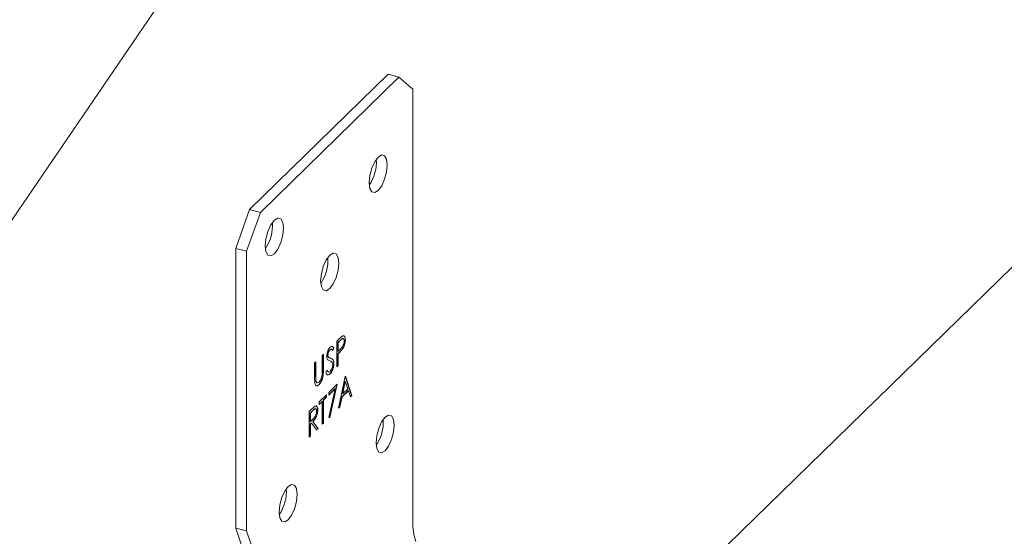
# Model space of a CAD drawing. Units: inches. Extents: x -13.8 to 20.4, y -7.7 to 21.3.
# Drawn here: x 2.8 to 7, y 9.2 to 11.4 of the extents above; entities that cross this region are included whole.
import ezdxf

# ---------------------------------------------------------------- set-up
doc = ezdxf.new("R2010")
doc.units = ezdxf.units.IN
doc.header["$MEASUREMENT"] = 0

msp = doc.modelspace()

# ---------------------------------------------------------------- linework, layer by layer
at = {"color": 7, "linetype": 'Continuous', "lineweight": 5}
for p, q in [((9.7169, 20.7217), (-0.0736, 6.3475)), ((4.3832, 11.178), (3.7999, 10.6086)), ((4.4292, 11.1655), (3.8459, 10.5961)), ((4.4292, 11.1655), (4.3832, 11.178)), ((4.4876, 11.1153), (4.4292, 11.1655)), ((4.4876, 9.2938), (4.4876, 11.1153)), ((3.7415, 10.4445), (3.7999, 10.6086)), ((3.8459, 10.5961), (3.7875, 10.432)), ((3.7999, 10.6086), (3.8459, 10.5961)), ((7.1124, 10.4641), (5.1698, 8.5681)), ((3.7875, 10.432), (3.7415, 10.4445)), ((3.7415, 10.4445), (3.7415, 9.2659)), ((3.7875, 10.432), (3.7875, 9.2534)), ((4.1675, 10.0528), (4.1789, 10.064)), ((4.1675, 9.9457), (4.1675, 10.0528)), ((4.1825, 10.0576), (4.1718, 10.0472)), ((4.1718, 10.0472), (4.1718, 10.0115)), ((4.1718, 10.0472), (4.1727, 10.047)), ((4.1834, 10.0574), (4.1727, 10.047)), ((4.1727, 10.047), (4.1727, 10.0112)), ((4.1825, 10.0576), (4.1834, 10.0574)), ((4.2025, 10.0594), (4.2034, 10.0591)), ((4.1061, 9.993), (4.1114, 9.9981)), ((4.1105, 9.9972), (4.1105, 9.9336)), ((4.1114, 9.9981), (4.1114, 9.9334)), ((4.1377, 10.0167), (4.1386, 10.0164)), ((4.1539, 10.0253), (4.1491, 10.0141)), ((4.1548, 10.025), (4.15, 10.0138)), ((4.1539, 10.0253), (4.1548, 10.025)), ((4.1718, 10.0115), (4.1727, 10.0112)), ((4.176, 10.0046), (4.1718, 10.0005)), ((4.1718, 10.0005), (4.1718, 9.951)), ((4.1718, 10.0005), (4.1727, 10.0002)), ((4.1727, 10.0112), (4.1829, 10.021)), ((4.1769, 10.0043), (4.1727, 10.0002)), ((4.1727, 10.0002), (4.1727, 9.9508)), ((4.176, 10.0046), (4.1769, 10.0043)), ((4.1908, 10.0208), (4.1917, 10.0206)), ((4.074, 9.9616), (4.0792, 9.9667)), ((4.074, 9.8969), (4.074, 9.9616)), ((4.0783, 9.9658), (4.0783, 9.9027)), ((4.0792, 9.9667), (4.0792, 9.9025)), ((4.1061, 9.9288), (4.1061, 9.993)), ((4.1292, 9.9948), (4.1301, 9.9945)), ((4.133, 9.9847), (4.1339, 9.9844)), ((4.1409, 9.9817), (4.1418, 9.9814)), ((4.1546, 9.9605), (4.1555, 9.9603)), ((4.1105, 9.9336), (4.1114, 9.9334)), ((4.1211, 9.9211), (4.126, 9.9313)), ((4.138, 9.9152), (4.1388, 9.915)), ((4.1718, 9.951), (4.1675, 9.9468)), ((4.1727, 9.9508), (4.1675, 9.9457)), ((4.1718, 9.951), (4.1727, 9.9508)), ((4.0783, 9.9027), (4.0792, 9.9025)), ((4.0786, 9.8887), (4.0794, 9.8885)), ((4.1331, 9.8366), (4.169, 9.8716)), ((4.169, 9.8716), (4.1383, 9.7318)), ((4.1749, 9.7703), (4.2026, 9.9044)), ((4.202, 9.8841), (4.1915, 9.8329)), ((4.2029, 9.8839), (4.1924, 9.8326)), ((4.202, 9.8841), (4.2029, 9.8839)), ((4.2026, 9.9044), (4.2034, 9.9052)), ((4.2028, 9.9046), (4.2294, 9.8245)), ((4.2132, 9.853), (4.2029, 9.8839)), ((4.2034, 9.9052), (4.2303, 9.8243)), ((4.0924, 9.8707), (4.0932, 9.8705)), ((4.1592, 9.8522), (4.1331, 9.8267)), ((4.1601, 9.852), (4.1331, 9.8256)), ((4.1331, 9.8256), (4.1331, 9.8366)), ((4.1338, 9.7319), (4.1601, 9.852)), ((4.1678, 9.8704), (4.1374, 9.732)), ((4.1592, 9.8522), (4.1601, 9.852)), ((4.2151, 9.8449), (4.1886, 9.8191)), ((4.216, 9.8447), (4.1895, 9.8189)), ((4.1915, 9.8329), (4.1924, 9.8326)), ((4.1924, 9.8326), (4.2132, 9.853)), ((4.2151, 9.8449), (4.216, 9.8447)), ((4.2246, 9.8188), (4.216, 9.8447)), ((4.0934, 9.7979), (4.1241, 9.8278)), ((4.1053, 9.7995), (4.0934, 9.788)), ((4.1061, 9.7993), (4.0934, 9.7869)), ((4.0934, 9.7869), (4.0934, 9.7979)), ((4.1053, 9.7995), (4.1061, 9.7993)), ((4.1061, 9.7031), (4.1061, 9.7993)), ((4.1232, 9.817), (4.1105, 9.8046)), ((4.1105, 9.8046), (4.1105, 9.7085)), ((4.1105, 9.8046), (4.1114, 9.8044)), ((4.1241, 9.8168), (4.1114, 9.8044)), ((4.1114, 9.8044), (4.1114, 9.7082)), ((4.1232, 9.8269), (4.1232, 9.817)), ((4.1232, 9.817), (4.1241, 9.8168)), ((4.1241, 9.8278), (4.1241, 9.8168)), ((4.1886, 9.8191), (4.1798, 9.7761)), ((4.1895, 9.8189), (4.1807, 9.7759)), ((4.1886, 9.8191), (4.1895, 9.8189)), ((4.2294, 9.8245), (4.2243, 9.8196)), ((4.2303, 9.8243), (4.2246, 9.8188)), ((4.2294, 9.8245), (4.2303, 9.8243)), ((4.0508, 9.7563), (4.0625, 9.7677)), ((4.0508, 9.6491), (4.0508, 9.7563)), ((4.0661, 9.7613), (4.0551, 9.7506)), ((4.0551, 9.7506), (4.0551, 9.7149)), ((4.0551, 9.7506), (4.056, 9.7504)), ((4.067, 9.7611), (4.056, 9.7504)), ((4.056, 9.7504), (4.056, 9.7147)), ((4.0661, 9.7613), (4.067, 9.7611)), ((4.0866, 9.7636), (4.0874, 9.7634)), ((4.1807, 9.7759), (4.1749, 9.7703)), ((4.1798, 9.7761), (4.1752, 9.7717)), ((4.1798, 9.7761), (4.1807, 9.7759)), ((4.0551, 9.7149), (4.056, 9.7147)), ((4.0594, 9.7081), (4.0551, 9.7039)), ((4.056, 9.7147), (4.0667, 9.7249)), ((4.0603, 9.7078), (4.056, 9.7037)), ((4.0594, 9.7081), (4.0603, 9.7078)), ((4.0817, 9.6793), (4.0603, 9.7078)), ((4.0659, 9.7144), (4.0873, 9.6859)), ((4.0659, 9.7144), (4.0668, 9.7141)), ((4.0668, 9.7141), (4.0882, 9.6856)), ((4.1105, 9.7085), (4.1061, 9.7042)), ((4.1114, 9.7082), (4.1061, 9.7031)), ((4.1105, 9.7085), (4.1114, 9.7082)), ((4.1374, 9.732), (4.1338, 9.7321)), ((4.1383, 9.7318), (4.1338, 9.7319)), ((4.1374, 9.732), (4.1383, 9.7318)), ((4.0551, 9.7039), (4.0551, 9.6545)), ((4.0551, 9.7039), (4.056, 9.7037)), ((4.056, 9.7037), (4.056, 9.6542)), ((4.0873, 9.6859), (4.0812, 9.6799)), ((4.0882, 9.6856), (4.0817, 9.6793)), ((4.0873, 9.6859), (4.0882, 9.6856)), ((4.0551, 9.6545), (4.0508, 9.6502)), ((4.056, 9.6542), (4.0508, 9.6491)), ((4.0551, 9.6545), (4.056, 9.6542)), ((3.7875, 9.2534), (3.7415, 9.2659)), ((3.7415, 9.2659), (4.272, 7.6943)), ((3.7875, 9.2534), (4.318, 7.6818))]:
    msp.add_line(p, q, dxfattribs=at)
at = {"color": 7, "linetype": 'Continuous', "lineweight": 5, "flags": 128}
for points in [[(4.3035, 10.7213), (4.3064, 10.6972), (4.3147, 10.6825), (4.3271, 10.6794), (4.3417, 10.6884), (4.3564, 10.708), (4.3688, 10.7354), (4.3771, 10.7663), (4.38, 10.796), (4.3771, 10.8201), (4.3688, 10.8348), (4.3564, 10.8379), (4.3417, 10.8289), (4.3271, 10.8093), (4.3147, 10.7819), (4.3064, 10.751), (4.3035, 10.7213)], [(3.8659, 10.455), (3.8688, 10.4309), (3.8771, 10.4162), (3.8896, 10.4131), (3.9042, 10.422), (3.9188, 10.4417), (3.9313, 10.469), (3.9396, 10.4999), (3.9425, 10.5297), (3.9396, 10.5537), (3.9313, 10.5684), (3.9188, 10.5716), (3.9042, 10.5626), (3.8896, 10.543), (3.8771, 10.5156), (3.8688, 10.4847), (3.8659, 10.455)], [(4.0993, 10.3077), (4.1022, 10.2837), (4.1105, 10.269), (4.1229, 10.2658), (4.1375, 10.2748), (4.1522, 10.2944), (4.1646, 10.3218), (4.1729, 10.3527), (4.1758, 10.3824), (4.1729, 10.4065), (4.1646, 10.4212), (4.1522, 10.4243), (4.1375, 10.4154), (4.1229, 10.3957), (4.1105, 10.3684), (4.1022, 10.3375), (4.0993, 10.3077)], [(4.3326, 9.6247), (4.3355, 9.6007), (4.3438, 9.586), (4.3563, 9.5829), (4.3709, 9.5918), (4.3855, 9.6114), (4.398, 9.6388), (4.4063, 9.6697), (4.4092, 9.6994), (4.4063, 9.7235), (4.398, 9.7382), (4.3855, 9.7413), (4.3709, 9.7324), (4.3563, 9.7127), (4.3438, 9.6854), (4.3355, 9.6545), (4.3326, 9.6247)], [(3.9243, 9.3333), (3.9272, 9.3093), (3.9355, 9.2945), (3.9479, 9.2914), (3.9625, 9.3004), (3.9772, 9.32), (3.9896, 9.3474), (3.9979, 9.3783), (4.0008, 9.408), (3.9979, 9.4321), (3.9896, 9.4468), (3.9772, 9.4499), (3.9625, 9.4409), (3.9479, 9.4213), (3.9355, 9.3939), (3.9272, 9.3631), (3.9243, 9.3333)]]:
    msp.add_lwpolyline(points, dxfattribs=at)
at = {"color": 7, "linetype": 'Continuous', "lineweight": 5}
for centre, radius, start, end in [((4.1621, 10.8075), 0.1718, 325.6445, 3.9465), ((3.7246, 10.5411), 0.1718, 325.6443, 3.9468), ((3.958, 10.3939), 0.1718, 325.6444, 3.9465), ((4.1913, 9.7109), 0.1718, 325.6444, 3.9465), ((3.783, 9.4195), 0.1718, 325.6445, 3.9464), ((4.7313, 9.287), 0.2438, 178.3989, 198.8007)]:
    msp.add_arc(centre, radius, start, end, dxfattribs=at)
for points, knots in [([(4.1789, 10.064), (4.1814, 10.0664), (4.1859, 10.0708), (4.1903, 10.074), (4.1922, 10.0754)], [0, 0, 0, 0, 0.560314, 1, 1, 1, 1]), ([(4.1942, 10.0638), (4.1936, 10.0641), (4.1904, 10.0657), (4.186, 10.0612), (4.1825, 10.0576)], [0, 0, 0, 0, 0.190515, 1, 1, 1, 1]), ([(4.1829, 10.021), (4.1865, 10.0244), (4.1909, 10.0288), (4.1952, 10.0383), (4.1975, 10.0454), (4.1979, 10.0506), (4.1981, 10.054)], [0, 0, 0, 0, 0.499701, 0.625302, 0.751078, 1, 1, 1, 1]), ([(4.1981, 10.054), (4.1979, 10.0568), (4.1975, 10.061), (4.1953, 10.0638), (4.1912, 10.0652), (4.1868, 10.0608), (4.1834, 10.0574)], [0, 0, 0, 0, 0.248996, 0.374772, 0.500453, 1, 1, 1, 1]), ([(4.2025, 10.0594), (4.2023, 10.0557), (4.2021, 10.0484), (4.1991, 10.0369), (4.1952, 10.0275), (4.1923, 10.023), (4.1908, 10.0208)], [0, 0, 0, 0, 0.280099, 0.559323, 0.779457, 1, 1, 1, 1]), ([(4.2034, 10.0591), (4.2032, 10.0555), (4.203, 10.0481), (4.2, 10.0367), (4.1961, 10.0273), (4.1932, 10.0228), (4.1917, 10.0206)], [0, 0, 0, 0, 0.280099, 0.559323, 0.779457, 1, 1, 1, 1]), ([(4.1922, 10.0754), (4.194, 10.0759), (4.1975, 10.077), (4.2012, 10.0734), (4.2031, 10.067), (4.2033, 10.0618), (4.2034, 10.0591)], [0, 0, 0, 0, 0.27972, 0.5593319, 0.7794924, 1, 1, 1, 1]), ([(4.1947, 10.0761), (4.1953, 10.0762), (4.1976, 10.0767), (4.2003, 10.0735), (4.2022, 10.0673), (4.2024, 10.062), (4.2025, 10.0594)], [0, 0, 0, 0, 0.111782, 0.456588, 0.72808, 1, 1, 1, 1]), ([(4.1248, 9.989), (4.1251, 9.993), (4.1256, 10.0011), (4.1296, 10.0133), (4.1343, 10.0225), (4.1376, 10.0262), (4.1392, 10.028)], [0, 0, 0, 0, 0.279529, 0.558833, 0.779344, 1, 1, 1, 1]), ([(4.1377, 10.0167), (4.1366, 10.0154), (4.1342, 10.0127), (4.1313, 10.0066), (4.1295, 10.0002), (4.1293, 9.9966), (4.1292, 9.9948)], [0, 0, 0, 0, 0.280307, 0.559832, 0.779901, 1, 1, 1, 1]), ([(4.1386, 10.0164), (4.1374, 10.0151), (4.1351, 10.0125), (4.1322, 10.0064), (4.1304, 9.9999), (4.1302, 9.9963), (4.1301, 9.9945)], [0, 0, 0, 0, 0.280307, 0.559832, 0.779901, 1, 1, 1, 1]), ([(4.1444, 10.0185), (4.1441, 10.0188), (4.1432, 10.0198), (4.1408, 10.0192), (4.1388, 10.0175), (4.1377, 10.0167)], [0, 0, 0, 0, 0.142154, 0.570989, 1, 1, 1, 1]), ([(4.15, 10.0138), (4.1484, 10.0161), (4.1461, 10.0193), (4.1418, 10.0191), (4.1397, 10.0173), (4.1386, 10.0164)], [0, 0, 0, 0, 0.5598276, 0.7798685, 1, 1, 1, 1]), ([(4.1392, 10.028), (4.141, 10.0294), (4.1446, 10.0323), (4.1502, 10.0315), (4.153, 10.0275), (4.1548, 10.025)], [0, 0, 0, 0, 0.279789, 0.559492, 1, 1, 1, 1]), ([(4.1457, 10.0316), (4.1466, 10.0316), (4.15, 10.0316), (4.1522, 10.028), (4.1539, 10.0253)], [0, 0, 0, 0, 0.258378, 1, 1, 1, 1]), ([(4.1908, 10.0208), (4.1881, 10.0175), (4.1831, 10.0115), (4.1782, 10.0067), (4.176, 10.0046)], [0, 0, 0, 0, 0.5596837, 1, 1, 1, 1]), ([(4.1917, 10.0206), (4.189, 10.0172), (4.184, 10.0113), (4.1791, 10.0065), (4.1769, 10.0043)], [0, 0, 0, 0, 0.5596837, 1, 1, 1, 1]), ([(4.1281, 9.9758), (4.1271, 9.9776), (4.1252, 9.9808), (4.125, 9.9865), (4.1248, 9.989)], [0, 0, 0, 0, 0.559823, 1, 1, 1, 1]), ([(4.1377, 9.9706), (4.1358, 9.9712), (4.1324, 9.9723), (4.1294, 9.9748), (4.1281, 9.9758)], [0, 0, 0, 0, 0.560406, 1, 1, 1, 1]), ([(4.1292, 9.9948), (4.1293, 9.9933), (4.1294, 9.9905), (4.1307, 9.9868), (4.1321, 9.9855), (4.133, 9.9847)], [0, 0, 0, 0, 0.2799306, 0.5597727, 1, 1, 1, 1]), ([(4.1301, 9.9945), (4.1301, 9.9931), (4.1303, 9.9902), (4.1315, 9.9865), (4.133, 9.9852), (4.1339, 9.9844)], [0, 0, 0, 0, 0.2799306, 0.5597727, 1, 1, 1, 1]), ([(4.133, 9.9847), (4.1345, 9.984), (4.137, 9.9829), (4.1397, 9.982), (4.1409, 9.9817)], [0, 0, 0, 0, 0.5599094, 1, 1, 1, 1]), ([(4.1339, 9.9844), (4.1354, 9.9838), (4.1379, 9.9826), (4.1406, 9.9818), (4.1418, 9.9814)], [0, 0, 0, 0, 0.5599094, 1, 1, 1, 1]), ([(4.1482, 9.9638), (4.1464, 9.9656), (4.1432, 9.9687), (4.1393, 9.97), (4.1377, 9.9706)], [0, 0, 0, 0, 0.559506, 1, 1, 1, 1]), ([(4.1546, 9.9605), (4.1543, 9.9558), (4.1536, 9.9464), (4.149, 9.9325), (4.1436, 9.9216), (4.1398, 9.9173), (4.138, 9.9152)], [0, 0, 0, 0, 0.279159, 0.559082, 0.779441, 1, 1, 1, 1]), ([(4.1555, 9.9603), (4.1552, 9.9556), (4.1545, 9.9461), (4.1498, 9.9323), (4.1445, 9.9213), (4.1407, 9.9171), (4.1388, 9.915)], [0, 0, 0, 0, 0.279159, 0.559082, 0.779441, 1, 1, 1, 1]), ([(4.1388, 9.926), (4.1404, 9.9278), (4.1435, 9.9315), (4.1474, 9.9395), (4.1498, 9.9481), (4.1501, 9.9529), (4.1503, 9.9553)], [0, 0, 0, 0, 0.280183, 0.560052, 0.780164, 1, 1, 1, 1]), ([(4.1409, 9.9817), (4.1445, 9.9803), (4.1496, 9.9783), (4.154, 9.9696), (4.1544, 9.9635), (4.1546, 9.9605)], [0, 0, 0, 0, 0.560139, 0.78027, 1, 1, 1, 1]), ([(4.1418, 9.9814), (4.1454, 9.98), (4.1505, 9.9781), (4.1548, 9.9694), (4.1553, 9.9633), (4.1555, 9.9603)], [0, 0, 0, 0, 0.560139, 0.78027, 1, 1, 1, 1]), ([(4.1503, 9.9553), (4.1501, 9.9573), (4.1499, 9.9609), (4.1487, 9.9629), (4.1482, 9.9638)], [0, 0, 0, 0, 0.559009, 1, 1, 1, 1]), ([(4.1105, 9.9336), (4.1104, 9.9276), (4.1103, 9.9156), (4.1068, 9.8964), (4.1, 9.8798), (4.0949, 9.8737), (4.0924, 9.8707)], [0, 0, 0, 0, 0.281691, 0.560158, 0.780093, 1, 1, 1, 1]), ([(4.1114, 9.9334), (4.1113, 9.9274), (4.1112, 9.9154), (4.1077, 9.8961), (4.1009, 9.8795), (4.0958, 9.8735), (4.0932, 9.8705)], [0, 0, 0, 0, 0.281691, 0.560158, 0.780093, 1, 1, 1, 1]), ([(4.1055, 9.9116), (4.1058, 9.9149), (4.1062, 9.9208), (4.1061, 9.9263), (4.1061, 9.9288)], [0, 0, 0, 0, 0.559627, 1, 1, 1, 1]), ([(4.1388, 9.915), (4.1367, 9.9133), (4.1324, 9.9099), (4.1257, 9.9115), (4.1228, 9.9174), (4.1211, 9.9211)], [0, 0, 0, 0, 0.279885, 0.559676, 1, 1, 1, 1]), ([(4.1251, 9.9316), (4.1268, 9.9281), (4.1288, 9.9238), (4.1322, 9.9239), (4.1329, 9.9239)], [0, 0, 0, 0, 0.822319, 1, 1, 1, 1]), ([(4.138, 9.9152), (4.1358, 9.9136), (4.1316, 9.9104), (4.1273, 9.9104), (4.1259, 9.9126), (4.1258, 9.9128)], [0, 0, 0, 0, 0.473878, 0.947598, 1, 1, 1, 1]), ([(4.126, 9.9313), (4.1278, 9.9281), (4.1302, 9.9237), (4.1351, 9.9231), (4.1376, 9.925), (4.1388, 9.926)], [0, 0, 0, 0, 0.559326, 0.779787, 1, 1, 1, 1]), ([(4.075, 9.8753), (4.0746, 9.8791), (4.074, 9.886), (4.074, 9.8935), (4.074, 9.8969)], [0, 0, 0, 0, 0.559503, 1, 1, 1, 1]), ([(4.0932, 9.8705), (4.091, 9.8686), (4.0866, 9.8648), (4.081, 9.8648), (4.0769, 9.8682), (4.0757, 9.8729), (4.075, 9.8753)], [0, 0, 0, 0, 0.280232, 0.559931, 0.779956, 1, 1, 1, 1]), ([(4.0783, 9.9027), (4.0783, 9.9001), (4.0783, 9.8953), (4.0785, 9.8907), (4.0786, 9.8887)], [0, 0, 0, 0, 0.560134, 1, 1, 1, 1]), ([(4.0786, 9.8887), (4.079, 9.8859), (4.0797, 9.8803), (4.0825, 9.8771), (4.0844, 9.878), (4.0846, 9.8781)], [0, 0, 0, 0, 0.474185, 0.946356, 1, 1, 1, 1]), ([(4.0792, 9.9025), (4.0792, 9.8998), (4.0792, 9.8951), (4.0794, 9.8905), (4.0794, 9.8885)], [0, 0, 0, 0, 0.560134, 1, 1, 1, 1]), ([(4.0794, 9.8885), (4.0798, 9.8856), (4.0806, 9.8797), (4.0855, 9.8762), (4.0901, 9.8793), (4.093, 9.8812)], [0, 0, 0, 0, 0.280981, 0.560769, 1, 1, 1, 1]), ([(4.093, 9.8812), (4.0946, 9.8831), (4.0978, 9.8869), (4.1017, 9.8952), (4.1043, 9.9037), (4.1051, 9.909), (4.1055, 9.9116)], [0, 0, 0, 0, 0.279732, 0.559358, 0.779575, 1, 1, 1, 1]), ([(4.0924, 9.8707), (4.0902, 9.8689), (4.0858, 9.8652), (4.0809, 9.8646), (4.0789, 9.8667), (4.0784, 9.8672)], [0, 0, 0, 0, 0.429479, 0.858141, 1, 1, 1, 1]), ([(4.0625, 9.7677), (4.0649, 9.7701), (4.0694, 9.7744), (4.0738, 9.7777), (4.0757, 9.7791)], [0, 0, 0, 0, 0.560239, 1, 1, 1, 1]), ([(4.0866, 9.7636), (4.0864, 9.7601), (4.0861, 9.753), (4.0832, 9.7412), (4.0766, 9.7258), (4.0703, 9.7191), (4.0659, 9.7144)], [0, 0, 0, 0, 0.187121, 0.3739806, 0.5609107, 1, 1, 1, 1]), ([(4.0783, 9.7679), (4.0783, 9.7679), (4.0777, 9.7686), (4.0739, 9.7689), (4.0695, 9.7647), (4.0661, 9.7613)], [0, 0, 0, 0, 0.00972, 0.208638, 1, 1, 1, 1]), ([(4.0667, 9.7249), (4.0703, 9.7284), (4.0748, 9.7328), (4.0792, 9.7424), (4.0809, 9.7478), (4.082, 9.7533), (4.0821, 9.7566), (4.0822, 9.7583)], [0, 0, 0, 0, 0.498661, 0.624047, 0.749399, 0.874681, 1, 1, 1, 1]), ([(4.0874, 9.7634), (4.0873, 9.7598), (4.087, 9.7528), (4.0841, 9.7409), (4.0775, 9.7255), (4.0712, 9.7188), (4.0668, 9.7141)], [0, 0, 0, 0, 0.187121, 0.3739806, 0.5609107, 1, 1, 1, 1]), ([(4.0822, 9.7583), (4.0821, 9.7598), (4.082, 9.7628), (4.0809, 9.766), (4.0792, 9.768), (4.0749, 9.769), (4.0705, 9.7646), (4.067, 9.7611)], [0, 0, 0, 0, 0.125316, 0.250667, 0.376004, 0.501347, 1, 1, 1, 1]), ([(4.0757, 9.7791), (4.0775, 9.7798), (4.0812, 9.7811), (4.085, 9.7776), (4.0872, 9.7714), (4.0873, 9.7661), (4.0874, 9.7634)], [0, 0, 0, 0, 0.27981, 0.559506, 0.77961, 1, 1, 1, 1]), ([(4.0788, 9.7801), (4.0792, 9.7802), (4.0814, 9.7809), (4.0841, 9.7777), (4.0863, 9.7717), (4.0865, 9.7663), (4.0866, 9.7636)], [0, 0, 0, 0, 0.088069, 0.442231, 0.720935, 1, 1, 1, 1])]:
    msp.add_open_spline(points, degree=3, knots=knots, dxfattribs=at)

doc.saveas('drawing.dxf')
